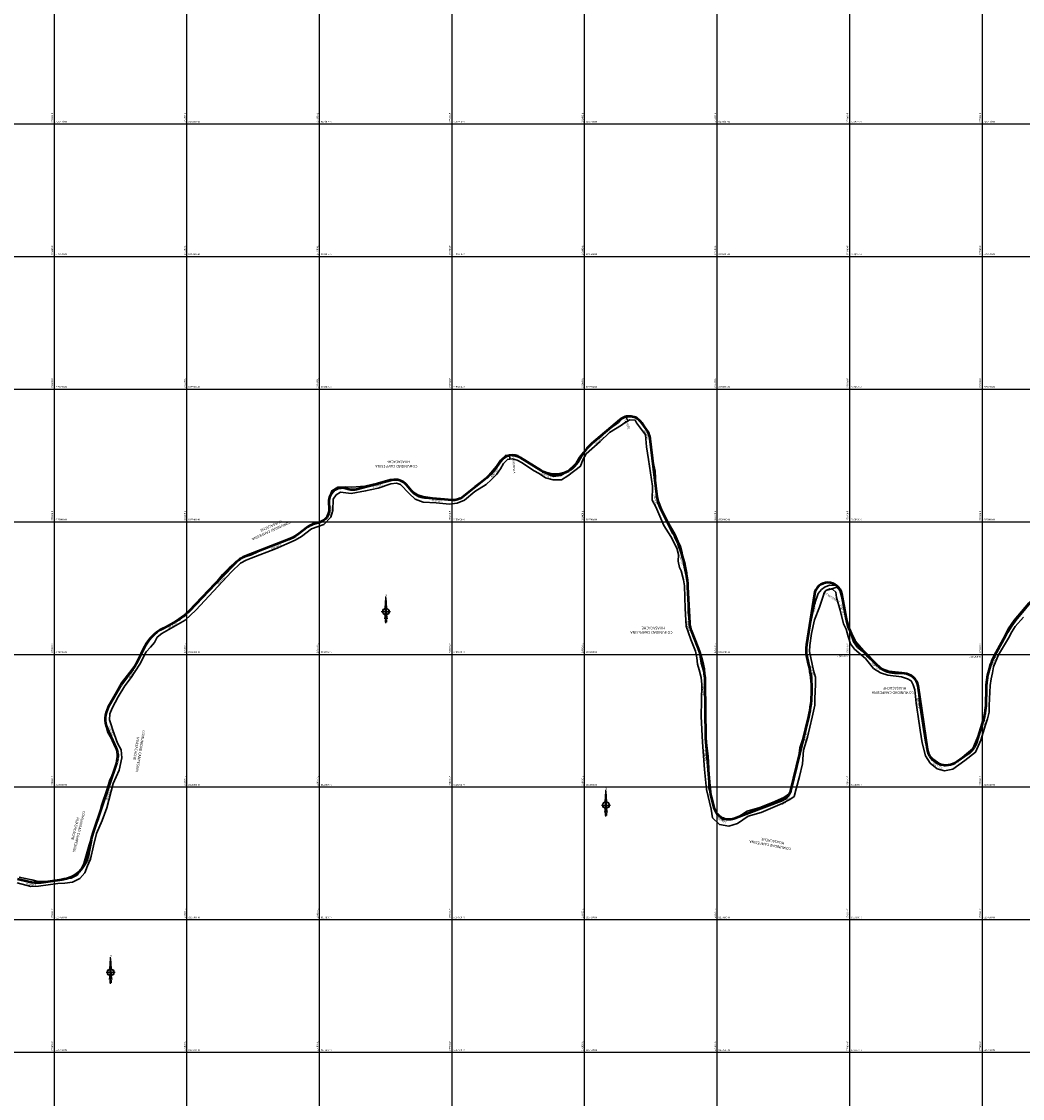
# Model space of a CAD drawing. Units: millimetres. Extents: x 229045 to 314040, y 8105558 to 8185122.
# Drawn here: x 275550 to 277061, y 8157530 to 8159154 of the extents above; entities that cross this region are included whole.
import ezdxf
from ezdxf.enums import TextEntityAlignment as Align

# ---------------------------------------------------------------- set-up
doc = ezdxf.new("R2010")
doc.units = ezdxf.units.MM
for name, color, linetype, lineweight in [('CARRETERA EXISTENTE', 251, 'Continuous', 30), ('EJE DE LA CARRETERA', 18, 'Continuous', 50), ('PL-ALCANTARILLA', 4, 'Continuous', 30)]:
    doc.layers.add(name, color=color, linetype=linetype, lineweight=lineweight)
for name, color, linetype in [('cgrid', 161, 'Continuous'), ('coordenada', 161, 'Continuous'), ('ESTACA', 5, 'Continuous'), ('NORTE', 7, 'Continuous'), ('PL-PUENTE', 140, 'Continuous'), ('PROGRESIVA', 5, 'Continuous'), ('TEXTO', 1, 'Continuous')]:
    doc.layers.add(name, color=color, linetype=linetype)
doc.styles.add('ARIAL', font='ARIAL.TTF')
doc.styles.add('CASA', font='romanc.shx', dxfattribs={"height": 1.6})
doc.styles.add('GAP_E-Arial', font='ARIAL.TTF')
doc.styles.add('MICKY', font='ARIAL.TTF')
doc.styles.get("Standard").update_dxf_attribs({"font": 'ARIAL.TTF'})

# ---------------------------------------------------------------- blocks, each defined once
blk = doc.blocks.new('NORTE')
h = blk.add_hatch(color=256)
h.paths.add_polyline_path([(1632.8, 664.7), (1632, 651.5, -0.04248), (1632.8, 651.6)])
h.paths.add_polyline_path([(1632.8, 664.7), (1632.8, 651.6, -0.04248), (1633.5, 651.5)])
h = blk.add_hatch(color=256)
h.paths.add_polyline_path([(1629.1, 647.3), (1628.5, 647.3, 0.334582), (1631.6, 643.2), (1631.6, 643.8, -0.323811)], flags=17)
h.paths.add_polyline_path([(1632.2, 643.7, -0.040114), (1631.6, 643.8), (1631.6, 643.2, 0.030384), (1632.1, 643.1)])
h.paths.add_polyline_path([(1632.2, 643.7), (1632.1, 643.1, 0.039471), (1632.8, 643), (1632.8, 643.7, -0.039471)])
h.paths.add_polyline_path([(1632.8, 643, 0.039471), (1633.4, 643.1), (1633.3, 643.7, -0.039471), (1632.8, 643.7)])
h.paths.add_polyline_path([(1637, 647.3, 1), (1628.5, 647.3, 0.334565), (1631.6, 643.2), (1631.6, 643.8, -0.323795), (1629.1, 647.3, -1), (1636.4, 647.3, -0.323827), (1633.9, 643.8), (1633.9, 643.2, 0.334598)])
h.paths.add_polyline_path([(1633.9, 643.8), (1633.9, 643.2, 0.334582), (1637, 647.3), (1636.4, 647.3, -0.323811)], flags=17)
for p, q in [((1632.8, 633, -86.3), (1632.8, 666.3, -86.3)), ((1627.1, 647.3, -86.3), (1638.5, 647.3, -86.3))]:
    blk.add_line(p, q)
at = {"elevation": -86.3}
for points in [[(1632, 651.5), (1632.8, 664.7), (1633.5, 651.5)], [(1632, 650.9), (1631.3, 638.2), (1632.8, 647.3), (1634.2, 638.2), (1633.5, 650.9)]]:
    blk.add_lwpolyline(points, dxfattribs=at)
for points in [[(1632.5, 637.4), (1632, 637.4), (1632, 634.3), (1632.5, 634.3)], [(1633, 637.4), (1633.5, 637.4), (1633.5, 634.3), (1633, 634.3)]]:
    blk.add_lwpolyline(points, close=True, dxfattribs=at)
for radius in [4.28, 3.66]:
    blk.add_circle((1632.8, 647.3, -86.3), radius)
at = {"style": 'ARIAL'}
blk.add_text('N', height=2.32, dxfattribs=at).set_placement((1632.8, 666.7, -86.3), align=Align.CENTER)

msp = doc.modelspace()

# ---------------------------------------------------------------- linework, layer by layer
at = {"layer": 'CARRETERA EXISTENTE'}
for points, elevation in [([(277062.12, 8158256.27), (277049.548, 8158242.086), (277044.69, 8158234.165), (277039.248, 8158224.61), (277024.617, 8158199.249), (277016.832, 8158181.34), (277015.277, 8158172.173), (277013.325, 8158162.891), (277011.848, 8158153.026), (277010.32, 8158123.012), (277010.064, 8158112.798), (277007.636, 8158102.84), (277004.558, 8158093.463), (276997.659, 8158070.483), (276989.852, 8158052.289), (276973.598, 8158039.901), (276955.636, 8158026.955), (276942.811, 8158024.343), (276931.881, 8158027.468), (276921.45, 8158035.965), (276914.259, 8158046.871), (276909.116, 8158066.418), (276906.223, 8158085.725), (276903.068, 8158106.261), (276900.248, 8158126.36), (276898.056, 8158146.248), (276895.744, 8158153.946), (276892.406, 8158159.848), (276886.884, 8158163.056), (276877.802, 8158165.852), (276857.199, 8158168.667), (276846.302, 8158171.909), (276836.001, 8158178.422), (276823.586, 8158193.568), (276807.008, 8158207.802), (276800.878, 8158215.786), (276797.494, 8158226.667), (276794.436, 8158238.167), (276790.412, 8158246.128), (276785.33, 8158266.444), (276779.761, 8158285.92), (276778.791, 8158293.84), (276774.423, 8158297.638), (276769.732, 8158298.688), (276764.071, 8158296.264), (276761.159, 8158292.547), (276760.27, 8158289.152), (276754.204, 8158271.293), (276746.999, 8158252.181), (276742.321, 8158231.59), (276739.728, 8158213.579), (276739.339, 8158204.12), (276741.156, 8158194.764), (276745.463, 8158175.755), (276748.152, 8158165.334), (276748.071, 8158154.75), (276747.383, 8158133.496), (276747.383, 8158123.209), (276743.206, 8158105.451), (276736.033, 8158075.2), (276730.033, 8158055.625), (276728.729, 8158034.751), (276724.292, 8158015.83), (276718.949, 8157997.079), (276716.331, 8157985.837), (276709.622, 8157980.971), (276698.165, 8157975.029), (276666.087, 8157961.452), (276646.93, 8157955.853), (276630.771, 8157944.654), (276617.613, 8157941.011), (276603.534, 8157943.619), (276592.732, 8157953.543), (276590.717, 8157966.577), (276583.861, 8157996.395), (276581.07, 8158026.451), (276578.035, 8158067.74), (276575.574, 8158106.081), (276576.624, 8158154.559), (276575.565, 8158165.039), (276572.669, 8158176.743), (276570.052, 8158185.37), (276569.235, 8158194.571), (276567.5, 8158204.894), (276560.312, 8158222.261), (276553.267, 8158242.618), (276551.609, 8158269.348), (276550.652, 8158303.102), (276549.24, 8158312.568), (276545.536, 8158325.989), (276542.87, 8158331.159), (276541.2, 8158340.338), (276541.701, 8158350.602), (276538.856, 8158360.158), (276529.836, 8158377.515), (276519.631, 8158394.246), (276507.335, 8158422.531), (276502.088, 8158432.739), (276502.415, 8158453.58), (276496.201, 8158493.621), (276493.128, 8158513.166), (276491.694, 8158531.201), (276478.36, 8158549.117), (276476.245, 8158553.132), (276468.316, 8158553.607), (276461.813, 8158550.015), (276455.417, 8158545.473), (276437.708, 8158534.644), (276423.507, 8158520.861), (276402.251, 8158502.527), (276397.195, 8158493.529), (276393.689, 8158483.602), (276374.547, 8158469.369), (276364.938, 8158463.162), (276352.378, 8158463.294), (276341.11, 8158465.977), (276331.609, 8158472.819), (276322.604, 8158477.129), (276305.931, 8158488.776), (276297.975, 8158492.923), (276290.948, 8158494.597), (276283.381, 8158493.841), (276277.651, 8158487.792), (276273.255, 8158479.917), (276267.117, 8158471.279), (276259.163, 8158462.986), (276251.605, 8158456.207), (276234.314, 8158445.755), (276218.997, 8158432.591), (276207.498, 8158427.927), (276196.224, 8158426.37), (276176.08, 8158428.271), (276156.159, 8158429.303), (276144.383, 8158434.164), (276135.219, 8158442.457), (276122.25, 8158455.933), (276116.075, 8158458.233), (276107.839, 8158457.096), (276088.451, 8158450.478), (276069.508, 8158446.327), (276047.761, 8158442.729), (276031.491, 8158444.332), (276024.904, 8158440.348), (276020.658, 8158434.199), (276020.142, 8158416.66), (276016.924, 8158406.937), (276006.734, 8158395.844), (275988.067, 8158389.176), (275973.051, 8158377.863), (275963.17, 8158371.974), (275933.403, 8158359.323), (275896.787, 8158344.825), (275889.228, 8158341.947), (275880.863, 8158337.604), (275867.228, 8158324.361), (275840.198, 8158295.141), (275813.193, 8158266.365), (275797.285, 8158251.29), (275762, 8158231.581), (275755.345, 8158225.649), (275751.281, 8158218.054), (275745.075, 8158210.955), (275738.33, 8158203.585), (275729.049, 8158185.105), (275716.008, 8158164.975), (275706.546, 8158152.435), (275696.203, 8158135.899), (275687.101, 8158118.953), (275683.504, 8158110.416), (275682.964, 8158101.22), (275685.668, 8158093.636), (275688.366, 8158085.818), (275695.381, 8158066.227), (275700.905, 8158055.934), (275701.827, 8158044.018), (275697.701, 8158025.106), (275688.931, 8158005.06), (275679.049, 8157968.402), (275671.936, 8157949.49), (275663.478, 8157929.833), (275659.26, 8157911.302), (275654.523, 8157890.944), (275650.072, 8157880.961), (275645.874, 8157870.545), (275638.244, 8157861.742), (275627.435, 8157856.387), (275615.669, 8157855.026), (275605.223, 8157854.391), (275575.975, 8157850.488), (275564.488, 8157849.943), (275544.141, 8157855.479)], 5593.479), ([(275547.002, 8157863.946), (275566.026, 8157859.971), (275575.39, 8157857.364), (275585.445, 8157857.364), (275605.119, 8157859.677), (275614.697, 8157861.848), (275625.546, 8157862.643), (275634.299, 8157866.835), (275640.32, 8157876.045), (275644.412, 8157884.747), (275652.399, 8157912.865), (275659.692, 8157934.993), (275666.407, 8157951.777), (275670.579, 8157970.557), (275680.413, 8157998.879), (275683.541, 8158010.986), (275691.639, 8158026.36), (275694.765, 8158046.189), (275694.302, 8158055.668), (275690.045, 8158065.341), (275680.014, 8158082.918), (275677.979, 8158092.855), (275676.816, 8158102.007), (275678.125, 8158113.296), (275683.359, 8158124.191), (275701.174, 8158156.924), (275713.919, 8158173.081), (275720.244, 8158181.507), (275725.127, 8158189.328), (275733.632, 8158207.849), (275738.291, 8158216.828), (275744.107, 8158224.381), (275752.611, 8158231.136), (275759.838, 8158237.276), (275777.865, 8158246.718), (275796.197, 8158259.751), (275808.716, 8158270.021), (275822.173, 8158284.933), (275837.967, 8158300.835), (275853.758, 8158320.565), (275863.585, 8158330.553), (275878.051, 8158342.683), (275887.812, 8158347.263), (275897.189, 8158350.096), (275916.62, 8158358.915), (275957.94, 8158375.57), (275962.692, 8158378.498), (275985.589, 8158393.751), (276004.663, 8158400.692), (276011.278, 8158407.81), (276014.528, 8158416.847), (276015.214, 8158437.065), (276018.827, 8158446.614), (276027.631, 8158452.181), (276039.551, 8158452.673), (276048.766, 8158452.204), (276068.301, 8158453.64), (276087.405, 8158458.234), (276106.723, 8158463.874), (276116.876, 8158464.12), (276126.399, 8158458.944), (276140.112, 8158445.547), (276148.42, 8158440.513), (276156.343, 8158437.773), (276177.682, 8158435.153), (276206.522, 8158433.111), (276217.644, 8158438.211), (276234.571, 8158453.011), (276252.421, 8158466.583), (276267.286, 8158483.888), (276272.856, 8158492.902), (276280.474, 8158500.057), (276291.547, 8158499.741), (276300.003, 8158497.457), (276308.764, 8158492.89), (276326.708, 8158482.507), (276343.696, 8158472.383), (276353.239, 8158468.432), (276363.983, 8158469.625), (276372.4, 8158474.841), (276387.257, 8158489.011), (276392.157, 8158497.196), (276398.128, 8158504.693), (276419.891, 8158525.461), (276435.383, 8158538.51), (276451.231, 8158549.831), (276458.298, 8158557.432), (276467.638, 8158559.039), (276478.356, 8158557.738), (276486.725, 8158549.61), (276497.06, 8158533.239), (276499.979, 8158511.996), (276502.491, 8158494.249), (276506.419, 8158476.219), (276507.529, 8158454.838), (276510.23, 8158433.325), (276516.755, 8158416.959), (276527.079, 8158397.551), (276536.667, 8158380.583), (276541.087, 8158370.403), (276544.647, 8158362.43), (276547.079, 8158353.163), (276550.008, 8158331.37), (276554.329, 8158313.549), (276556.406, 8158303.248), (276556.332, 8158283.147), (276556.086, 8158263.228), (276558.914, 8158242.881), (276572.585, 8158205.709), (276575.786, 8158186.841), (276578.862, 8158176.882), (276581.2, 8158166.922), (276582.304, 8158148.046), (276581.442, 8158109.021), (276582.178, 8158086.57), (276584.024, 8158066.65), (276586.121, 8158046.282), (276587.347, 8158027.696), (276587.341, 8158007.731), (276587.587, 8157998.878), (276590.8, 8157986.302), (276596.594, 8157967.094), (276599.319, 8157958.45), (276608.056, 8157950.581), (276618.393, 8157950.703), (276627.992, 8157952.302), (276645.071, 8157963.699), (276664.069, 8157969.062), (276683.357, 8157976.454), (276700.469, 8157984.281), (276709.158, 8157990.122), (276713.711, 8158006.107), (276722.276, 8158037.628), (276724.502, 8158058.882), (276730.826, 8158077.113), (276736.268, 8158099.479), (276740.976, 8158115.367), (276741.842, 8158125.129), (276742.955, 8158155.703), (276742.579, 8158165.758), (276740.724, 8158175.149), (276736.024, 8158196.774), (276734.662, 8158204.254), (276734.547, 8158214.649), (276738.098, 8158235.168), (276747.351, 8158277.128), (276752.201, 8158291.853), (276757.342, 8158297.846), (276762.639, 8158301.971), (276769.883, 8158304.072), (276779.111, 8158303.611), (276784.876, 8158296.062), (276787.529, 8158287.077), (276791.501, 8158267.463), (276796.677, 8158248.852), (276799.675, 8158238.618), (276802.423, 8158228.011), (276805.407, 8158218.743), (276811.748, 8158210.373), (276818.793, 8158204.82), (276825.31, 8158197.499), (276841.593, 8158183.42), (276849.45, 8158178.38), (276859.157, 8158174.626), (276878.571, 8158172.514), (276888.155, 8158170.779), (276897, 8158164.756), (276902.49, 8158156.203), (276903.899, 8158146.66), (276905.074, 8158126.063), (276911.343, 8158086.764), (276913.991, 8158067.641), (276919.513, 8158048.829), (276927.057, 8158041.386), (276934.462, 8158035.994), (276943.123, 8158031.729), (276954.921, 8158033.736), (276969.732, 8158044.271), (276985.581, 8158058.107), (276993.237, 8158076.166), (277002.657, 8158107.205), (277006.046, 8158124.314), (277005.419, 8158134.096), (277007.927, 8158163.746), (277009.436, 8158174.081), (277011.318, 8158183.988), (277016.464, 8158193.52), (277033.925, 8158227.694), (277038.963, 8158238.406), (277048.251, 8158251.449), (277069.976, 8158277.449)], 2451.678)]:
    msp.add_lwpolyline(points, dxfattribs=dict(at, elevation=elevation))
at = {"layer": 'cgrid'}
for p, q in [((275600, 8155428.169), (275600, 8162232.29)), ((275800, 8155428.169), (275800, 8162232.29)), ((276000, 8155428.169), (276000, 8162232.29)), ((276200, 8155428.169), (276200, 8162232.29)), ((276400, 8155428.169), (276400, 8162232.29)), ((276600, 8155428.169), (276600, 8162232.29)), ((276800, 8155428.169), (276800, 8162232.29)), ((277000, 8155428.169), (277000, 8162232.29)), ((266126.072, 8159000), (284117.359, 8159000)), ((266126.072, 8158800), (284117.359, 8158800)), ((266126.072, 8158600), (284117.359, 8158600)), ((266126.072, 8158400), (284117.359, 8158400)), ((266126.072, 8158200), (284117.359, 8158200)), ((266126.072, 8158000), (284117.359, 8158000)), ((266126.072, 8157800), (284117.359, 8157800)), ((266126.072, 8157600), (284117.359, 8157600))]:
    msp.add_line(p, q, dxfattribs=at)
at = {"layer": 'EJE DE LA CARRETERA', "elevation": 2451.678}
msp.add_lwpolyline([(277086.34, 8158295.331), (277054.887, 8158257.345, 0.04564223), (277034.302, 8158227.279), (277020.716, 8158202.942, 0.12400143), (277005.511, 8158146.329), (277005.193, 8158126.051, -0.07337855), (277000.48, 8158097.24), (276990.493, 8158065.916, -0.16100501), (276979.43, 8158050.676), (276961.47, 8158037.756, -0.56107616), (276917.43, 8158056.324), (276903.01, 8158152.263, 0.35669622), (276882.378, 8158170.965), (276867.804, 8158171.71, -0.18741277), (276841.373, 8158183.565), (276821.641, 8158203.566, -0.14997424), (276794.501, 8158255.582), (276787.927, 8158291.066, 0.8434013), (276746.533, 8158290.5), (276734.599, 8158214.53, 0.09603084), (276735.278, 8158195.512), (276737.942, 8158183.985, -0.1164999), (276737.565, 8158105.827), (276710.67, 8157994.365, -0.24914306), (276696.979, 8157978.916), (276625.096, 8157952.077, -0.44470902), (276596.108, 8157967.152), (276591.609, 8157984.458, -0.04304242), (276588.73, 8158001.4), (276583.24, 8158067.97, -0.0174249), (276582.909, 8158074.93), (276581.878, 8158156.83, 0.09357225), (276570.864, 8158211.386), (276561.488, 8158234.472, -0.08370066), (276558.601, 8158247.454), (276555.803, 8158301.454, 0.10531115), (276534.251, 8158381.943), (276514.563, 8158420.561, -0.08806847), (276509.468, 8158437.28), (276498.894, 8158524.895, 0.12933165), (276493.27, 8158539.085), (276485.277, 8158549.944, 0.43447258), (276453.332, 8158553.682), (276411.009, 8158517.798, 0.07690882), (276396.989, 8158501.619), (276389.567, 8158489.794, -0.41468808), (276334.368, 8158477.214), (276302.932, 8158497.017, 0.40229921), (276273.086, 8158490.879), (276268.262, 8158483.873, -0.07539474), (276249.797, 8158464.19), (276215.529, 8158437.22, -0.19019589), (276200.055, 8158432.587), (276159.086, 8158436.078, -0.19921416), (276138.673, 8158446.661), (276131.263, 8158455.473, 0.28923535), (276108.884, 8158462.604), (276055.856, 8158448.801, -0.12889337), (276044.699, 8158448.82), (276039.363, 8158450.229, 0.50576757), (276014.278, 8158430.009), (276014.757, 8158419.145, -0.35108904), (276000.002, 8158398.957), (275992.558, 8158396.943, 0.09342177), (275982.554, 8158392.103), (275967.122, 8158380.686, -0.06742672), (275953.003, 8158372.931), (275889.934, 8158348.641, 0.10703634), (275872.241, 8158337.026), (275851.944, 8158316.371), (275803.56, 8158265.255, -0.07850313), (275783.777, 8158250.023), (275763.966, 8158239.214, 0.1574308), (275734.363, 8158208.007), (275726.671, 8158191.949, -0.04840172), (275716.683, 8158175.416), (275702.734, 8158156.689, 0.03021842), (275699.426, 8158151.637), (275681.413, 8158120.128, 0.24030465), (275679.897, 8158088.358), (275692.961, 8158059.414, -0.18943311), (275694.048, 8158037.497), (275658.978, 8157933.371, 0.03329641), (275655.58, 8157920.509), (275651.107, 8157897.47, -0.322063), (275611.19, 8157859.84), (275579.807, 8157855.649, -0.0947555), (275561.055, 8157856.703), (275544.498, 8157860.845, 0.2797658)], format="xyb", dxfattribs=at)
at = {"layer": 'ESTACA'}
for p, q in [((276458.002, 8158557.821, 2451.678), (276458.833, 8158556.002, 2451.678)), ((276468.158, 8158559.893, 2451.678), (276468.106, 8158557.894, 2451.678)), ((276478.192, 8158557.296, 2451.678), (276477.268, 8158555.523, 2451.678)), ((276434.413, 8158538.952, 2451.678), (276435.707, 8158537.426, 2451.678)), ((276442.041, 8158545.419, 2451.678), (276443.334, 8158543.893, 2451.678)), ((276449.668, 8158551.886, 2451.678), (276450.961, 8158550.36, 2451.678)), ((276486.067, 8158550.557, 2451.678), (276484.458, 8158549.37, 2451.678)), ((276491.996, 8158542.503, 2451.678), (276490.385, 8158541.317, 2451.678)), ((276419.158, 8158526.018, 2451.678), (276420.452, 8158524.492, 2451.678)), ((276426.786, 8158532.485, 2451.678), (276428.079, 8158530.959, 2451.678)), ((276497.439, 8158533.889, 2451.678), (276495.612, 8158533.077, 2451.678)), ((276500.014, 8158523.964, 2451.678), (276498.028, 8158523.724, 2451.678)), ((276397.828, 8158504.713, 2451.678), (276399.475, 8158503.577, 2451.678)), ((276404.162, 8158512.624, 2451.678), (276405.631, 8158511.265, 2451.678)), ((276411.531, 8158519.551, 2451.678), (276412.824, 8158518.026, 2451.678)), ((276501.212, 8158514.036, 2451.678), (276499.226, 8158513.796, 2451.678)), ((276502.41, 8158504.108, 2451.678), (276500.425, 8158503.868, 2451.678)), ((276272.683, 8158492.037, 2451.678), (276274.294, 8158490.852, 2451.678)), ((276280.55, 8158498.785, 2451.678), (276281.477, 8158497.013, 2451.678)), ((276290.581, 8158501.394, 2451.678), (276290.636, 8158499.395, 2451.678)), ((276300.739, 8158499.334, 2451.678), (276299.91, 8158497.514, 2451.678)), ((276309.418, 8158494.113, 2451.678), (276308.352, 8158492.421, 2451.678)), ((276317.879, 8158488.783, 2451.678), (276316.813, 8158487.091, 2451.678)), ((276387.065, 8158487.898, 2451.678), (276388.674, 8158486.71, 2451.678)), ((276392.434, 8158496.242, 2451.678), (276394.128, 8158495.179, 2451.678)), ((276503.608, 8158494.18, 2451.678), (276501.623, 8158493.94, 2451.678)), ((276260.869, 8158476.028, 2451.678), (276262.369, 8158474.705, 2451.678)), ((276266.987, 8158483.791, 2451.678), (276268.624, 8158482.642, 2451.678)), ((276326.34, 8158483.453, 2451.678), (276325.274, 8158481.761, 2451.678)), ((276334.801, 8158478.123, 2451.678), (276333.735, 8158476.431, 2451.678)), ((276343.602, 8158473.979, 2451.678), (276342.982, 8158472.078, 2451.678)), ((276353.151, 8158472.142, 2451.678), (276353.021, 8158470.146, 2451.678)), ((276362.858, 8158472.724, 2451.678), (276363.226, 8158470.758, 2451.678)), ((276372.12, 8158475.69, 2451.678), (276372.962, 8158473.876, 2451.678)), ((276380.359, 8158480.855, 2451.678), (276381.625, 8158479.306, 2451.678)), ((276504.806, 8158484.252, 2451.678), (276502.821, 8158484.012, 2451.678)), ((276506.005, 8158474.324, 2451.678), (276504.019, 8158474.084, 2451.678)), ((276077.124, 8158455.37, 2451.678), (276077.628, 8158453.435, 2451.678)), ((276086.802, 8158457.889, 2451.678), (276087.305, 8158455.954, 2451.678)), ((276096.479, 8158460.408, 2451.678), (276096.983, 8158458.473, 2451.678)), ((276106.157, 8158462.927, 2451.678), (276106.661, 8158460.992, 2451.678)), ((276116.347, 8158464.233, 2451.678), (276116.18, 8158462.24, 2451.678)), ((276126.215, 8158461.062, 2451.678), (276125.19, 8158459.344, 2451.678)), ((276238.405, 8158456.497, 2451.678), (276239.642, 8158454.926, 2451.678)), ((276246.264, 8158462.682, 2451.678), (276247.5, 8158461.11, 2451.678)), ((276253.928, 8158468.991, 2451.678), (276255.272, 8158467.51, 2451.678)), ((276507.203, 8158464.396, 2451.678), (276505.217, 8158464.156, 2451.678)), ((276019.339, 8158445.67, 2451.678), (276020.76, 8158444.263, 2451.678)), ((276028.251, 8158451.014, 2451.678), (276028.823, 8158449.097, 2451.678)), ((276038.634, 8158451.43, 2451.678), (276038.217, 8158449.474, 2451.678)), ((276048.255, 8158449.193, 2451.678), (276048.059, 8158447.202, 2451.678)), ((276057.769, 8158450.332, 2451.678), (276058.273, 8158448.397, 2451.678)), ((276067.447, 8158452.851, 2451.678), (276067.95, 8158450.916, 2451.678)), ((276133.744, 8158454.076, 2451.678), (276132.213, 8158452.789, 2451.678)), ((276140.172, 8158446.466, 2451.678), (276138.692, 8158445.121, 2451.678)), ((276147.735, 8158440.518, 2451.678), (276146.776, 8158438.762, 2451.678)), ((276222.689, 8158444.128, 2451.678), (276223.926, 8158442.556, 2451.678)), ((276230.547, 8158450.313, 2451.678), (276231.784, 8158448.741, 2451.678)), ((276508.401, 8158454.468, 2451.678), (276506.415, 8158454.229, 2451.678)), ((276509.599, 8158444.54, 2451.678), (276507.614, 8158444.301, 2451.678)), ((276013.433, 8158426.465, 2451.678), (276015.431, 8158426.553, 2451.678)), ((276014.08, 8158436.709, 2451.678), (276016.002, 8158436.154, 2451.678)), ((276156.828, 8158437.371, 2451.678), (276156.496, 8158435.399, 2451.678)), ((276166.7, 8158436.433, 2451.678), (276166.53, 8158434.44, 2451.678)), ((276176.663, 8158435.584, 2451.678), (276176.494, 8158433.591, 2451.678)), ((276186.627, 8158434.735, 2451.678), (276186.457, 8158432.742, 2451.678)), ((276196.591, 8158433.886, 2451.678), (276196.421, 8158431.893, 2451.678)), ((276206.252, 8158433.959, 2451.678), (276206.665, 8158432.002, 2451.678)), ((276214.835, 8158437.946, 2451.678), (276216.064, 8158436.369, 2451.678)), ((276510.867, 8158434.679, 2451.678), (276508.898, 8158434.328, 2451.678)), ((276513.536, 8158425.266, 2451.678), (276511.676, 8158424.531, 2451.678)), ((276010.593, 8158407.734, 2451.678), (276012.257, 8158406.626, 2451.678)), ((276013.704, 8158416.606, 2451.678), (276015.697, 8158416.431, 2451.678)), ((276517.834, 8158416.347, 2451.678), (276516.052, 8158415.439, 2451.678)), ((276522.376, 8158407.438, 2451.678), (276520.594, 8158406.53, 2451.678)), ((275984.782, 8158394.765, 2451.678), (275985.789, 8158393.038, 2451.678)), ((275994.318, 8158398.455, 2451.678), (275994.841, 8158396.525, 2451.678)), ((276003.609, 8158401.44, 2451.678), (276004.538, 8158399.67, 2451.678)), ((276526.918, 8158398.529, 2451.678), (276525.136, 8158397.621, 2451.678)), ((275960.312, 8158377.47, 2451.678), (275961.291, 8158375.726, 2451.678)), ((275968.511, 8158382.958, 2451.678), (275969.701, 8158381.35, 2451.678)), ((275976.551, 8158388.905, 2451.678), (275977.74, 8158387.297, 2451.678)), ((276531.46, 8158389.62, 2451.678), (276529.678, 8158388.712, 2451.678)), ((276535.998, 8158380.699, 2451.678), (276534.207, 8158379.807, 2451.678)), ((275914.034, 8158358.994, 2451.678), (275914.752, 8158357.128, 2451.678)), ((275923.365, 8158362.588, 2451.678), (275924.084, 8158360.722, 2451.678)), ((275932.697, 8158366.182, 2451.678), (275933.416, 8158364.316, 2451.678)), ((275942.029, 8158369.776, 2451.678), (275942.748, 8158367.91, 2451.678)), ((275951.361, 8158373.37, 2451.678), (275952.08, 8158371.504, 2451.678)), ((276540.251, 8158371.594, 2451.678), (276538.418, 8158370.793, 2451.678)), ((276544.044, 8158362.288, 2451.678), (276542.173, 8158361.58, 2451.678)), ((275877.307, 8158342.784, 2451.678), (275878.507, 8158341.184, 2451.678)), ((275886.023, 8158348.05, 2451.678), (275886.881, 8158346.243, 2451.678)), ((275895.37, 8158351.806, 2451.678), (275896.089, 8158349.94, 2451.678)), ((275904.702, 8158355.4, 2451.678), (275905.42, 8158353.534, 2451.678)), ((276547.366, 8158352.805, 2451.678), (276545.463, 8158352.191, 2451.678)), ((276550.211, 8158343.167, 2451.678), (276548.279, 8158342.649, 2451.678)), ((275862.792, 8158328.837, 2451.678), (275864.218, 8158327.436, 2451.678)), ((275869.801, 8158335.97, 2451.678), (275871.227, 8158334.568, 2451.678)), ((276552.571, 8158333.399, 2451.678), (276550.615, 8158332.978, 2451.678)), ((275848.808, 8158314.513, 2451.678), (275850.261, 8158313.138, 2451.678)), ((275855.783, 8158321.705, 2451.678), (275857.209, 8158320.303, 2451.678)), ((276554.439, 8158323.525, 2451.678), (276552.465, 8158323.203, 2451.678)), ((276555.811, 8158313.57, 2451.678), (276553.824, 8158313.347, 2451.678)), ((275835.059, 8158299.988, 2451.678), (275836.512, 8158298.613, 2451.678)), ((275841.934, 8158307.251, 2451.678), (275843.386, 8158305.876, 2451.678)), ((276556.685, 8158303.559, 2451.678), (276554.688, 8158303.435, 2451.678)), ((276557.213, 8158293.563, 2451.678), (276555.216, 8158293.46, 2451.678)), ((276746.081, 8158293.129, 2451.678), (276748.008, 8158292.594, 2451.678)), ((276751.138, 8158302.191, 2451.678), (276752.606, 8158300.832, 2451.678)), ((276759.787, 8158307.926, 2451.678), (276760.468, 8158306.046, 2451.678)), ((276770.102, 8158309.059, 2451.678), (276769.846, 8158307.076, 2451.678)), ((276779.79, 8158305.337, 2451.678), (276778.652, 8158303.692, 2451.678)), ((276786.693, 8158297.589, 2451.678), (276784.928, 8158296.648, 2451.678)), ((275814.436, 8158278.201, 2451.678), (275815.889, 8158276.826, 2451.678)), ((275821.311, 8158285.463, 2451.678), (275822.763, 8158284.088, 2451.678)), ((275828.185, 8158292.726, 2451.678), (275829.638, 8158291.351, 2451.678)), ((276557.731, 8158283.577, 2451.678), (276555.733, 8158283.473, 2451.678)), ((276744.368, 8158283.165, 2451.678), (276746.344, 8158282.854, 2451.678)), ((276789.56, 8158287.745, 2451.678), (276787.593, 8158287.381, 2451.678)), ((276791.381, 8158277.912, 2451.678), (276789.415, 8158277.548, 2451.678)), ((275800.671, 8158263.746, 2451.678), (275802.069, 8158262.316, 2451.678)), ((275807.562, 8158270.938, 2451.678), (275809.015, 8158269.563, 2451.678)), ((276558.248, 8158273.59, 2451.678), (276556.251, 8158273.486, 2451.678)), ((276558.766, 8158263.603, 2451.678), (276556.768, 8158263.5, 2451.678)), ((276741.265, 8158263.407, 2451.678), (276743.241, 8158263.096, 2451.678)), ((276742.817, 8158273.286, 2451.678), (276744.792, 8158272.975, 2451.678)), ((276793.203, 8158268.08, 2451.678), (276791.236, 8158267.715, 2451.678)), ((277056.57, 8158260.945, 2451.678), (277058.111, 8158259.67, 2451.678)), ((275776.23, 8158247.045, 2451.678), (275777.188, 8158245.289, 2451.678)), ((275784.976, 8158251.843, 2451.678), (275785.976, 8158250.111, 2451.678)), ((275793.196, 8158257.303, 2451.678), (275794.404, 8158255.71, 2451.678)), ((276559.283, 8158253.617, 2451.678), (276557.286, 8158253.513, 2451.678)), ((276739.713, 8158253.528, 2451.678), (276741.689, 8158253.218, 2451.678)), ((276795.024, 8158258.247, 2451.678), (276793.058, 8158257.883, 2451.678)), ((276797.103, 8158248.545, 2451.678), (276795.169, 8158248.035, 2451.678)), ((277044.279, 8158245.074, 2451.678), (277045.918, 8158243.927, 2451.678)), ((277050.247, 8158253.159, 2451.678), (277051.826, 8158251.932, 2451.678)), ((275750.642, 8158231.113, 2451.678), (275751.961, 8158229.61, 2451.678)), ((275758.714, 8158237.24, 2451.678), (275759.806, 8158235.564, 2451.678)), ((275767.452, 8158242.255, 2451.678), (275768.41, 8158240.499, 2451.678)), ((276559.979, 8158243.742, 2451.678), (276558.001, 8158243.446, 2451.678)), ((276562.61, 8158234.367, 2451.678), (276560.757, 8158233.614, 2451.678)), ((276736.609, 8158233.77, 2451.678), (276738.585, 8158233.46, 2451.678)), ((276738.161, 8158243.649, 2451.678), (276740.137, 8158243.339, 2451.678)), ((276800.102, 8158239.115, 2451.678), (276798.229, 8158238.414, 2451.678)), ((276804.028, 8158230.031, 2451.678), (276802.234, 8158229.146, 2451.678)), ((277033.593, 8158228.06, 2451.678), (277035.338, 8158227.082, 2451.678)), ((277038.724, 8158236.701, 2451.678), (277040.417, 8158235.637, 2451.678)), ((275737.505, 8158215.745, 2451.678), (275739.195, 8158214.675, 2451.678)), ((275743.524, 8158223.899, 2451.678), (275745.044, 8158222.599, 2451.678)), ((276566.373, 8158225.102, 2451.678), (276564.52, 8158224.349, 2451.678)), ((276570.136, 8158215.837, 2451.678), (276568.283, 8158215.084, 2451.678)), ((276733.508, 8158213.998, 2451.678), (276735.488, 8158213.715, 2451.678)), ((276735.058, 8158223.891, 2451.678), (276737.033, 8158223.581, 2451.678)), ((276808.841, 8158221.384, 2451.678), (276807.144, 8158220.325, 2451.678)), ((276814.493, 8158213.261, 2451.678), (276812.91, 8158212.038, 2451.678)), ((277028.718, 8158219.327, 2451.678), (277030.464, 8158218.352, 2451.678)), ((275728.38, 8158197.831, 2451.678), (275730.183, 8158196.967, 2451.678)), ((275732.7, 8158206.85, 2451.678), (275734.504, 8158205.986, 2451.678)), ((276573.815, 8158206.499, 2451.678), (276571.935, 8158205.816, 2451.678)), ((276576.934, 8158196.93, 2451.678), (276575.013, 8158196.373, 2451.678)), ((276733.079, 8158203.824, 2451.678), (276735.075, 8158203.94, 2451.678)), ((276820.928, 8158205.743, 2451.678), (276819.475, 8158204.368, 2451.678)), ((276827.921, 8158198.624, 2451.678), (276826.497, 8158197.22, 2451.678)), ((277018.974, 8158201.844, 2451.678), (277020.735, 8158200.896, 2451.678)), ((277023.844, 8158210.595, 2451.678), (277025.59, 8158209.621, 2451.678)), ((275718.951, 8158180.376, 2451.678), (275720.617, 8158179.269, 2451.678)), ((275724.007, 8158188.883, 2451.678), (275725.775, 8158187.948, 2451.678)), ((276579.409, 8158187.174, 2451.678), (276577.455, 8158186.747, 2451.678)), ((276734.649, 8158193.792, 2451.678), (276736.597, 8158194.243, 2451.678)), ((276736.901, 8158184.049, 2451.678), (276738.849, 8158184.499, 2451.678)), ((276834.944, 8158191.506, 2451.678), (276833.52, 8158190.101, 2451.678)), ((276841.967, 8158184.387, 2451.678), (276840.543, 8158182.982, 2451.678)), ((277010.929, 8158183.377, 2451.678), (277012.822, 8158182.734, 2451.678)), ((277014.566, 8158192.778, 2451.678), (277016.4, 8158191.98, 2451.678)), ((275707.153, 8158164.296, 2451.678), (275708.757, 8158163.101, 2451.678)), ((275713.126, 8158172.315, 2451.678), (275714.73, 8158171.121, 2451.678)), ((276581.229, 8158177.275, 2451.678), (276579.251, 8158176.979, 2451.678)), ((276582.385, 8158167.277, 2451.678), (276580.392, 8158167.113, 2451.678)), ((276738.87, 8158174.305, 2451.678), (276740.842, 8158174.643, 2451.678)), ((276740.264, 8158164.463, 2451.678), (276742.251, 8158164.685, 2451.678)), ((276849.585, 8158178.335, 2451.678), (276848.545, 8158176.626, 2451.678)), ((276858.459, 8158174.358, 2451.678), (276857.875, 8158172.445, 2451.678)), ((276868.046, 8158172.699, 2451.678), (276867.944, 8158170.702, 2451.678)), ((276878.033, 8158172.188, 2451.678), (276877.93, 8158170.191, 2451.678)), ((276888.173, 8158170.928, 2451.678), (276887.571, 8158169.021, 2451.678)), ((276897.101, 8158165.663, 2451.678), (276895.723, 8158164.214, 2451.678)), ((277006.058, 8158163.832, 2451.678), (277008.032, 8158163.511, 2451.678)), ((277008.086, 8158173.706, 2451.678), (277010.027, 8158173.222, 2451.678)), ((275695.968, 8158147.604, 2451.678), (275697.705, 8158146.611, 2451.678)), ((275701.178, 8158156.246, 2451.678), (275702.811, 8158155.092, 2451.678)), ((276582.872, 8158157.224, 2451.678), (276580.873, 8158157.193, 2451.678)), ((276582.999, 8158147.222, 2451.678), (276580.999, 8158147.197, 2451.678)), ((276741.076, 8158154.557, 2451.678), (276743.073, 8158154.661, 2451.678)), ((276902.811, 8158157.013, 2451.678), (276900.937, 8158156.316, 2451.678)), ((276904.809, 8158147.026, 2451.678), (276902.831, 8158146.729, 2451.678)), ((277004.859, 8158153.823, 2451.678), (277006.853, 8158153.668, 2451.678)), ((275691.005, 8158138.922, 2451.678), (275692.742, 8158137.93, 2451.678)), ((276583.125, 8158137.223, 2451.678), (276581.125, 8158137.198, 2451.678)), ((276740.949, 8158134.686, 2451.678), (276742.945, 8158134.556, 2451.678)), ((276741.305, 8158144.619, 2451.678), (276743.305, 8158144.607, 2451.678)), ((276906.295, 8158137.137, 2451.678), (276904.317, 8158136.84, 2451.678)), ((277004.314, 8158133.772, 2451.678), (277006.314, 8158133.74, 2451.678)), ((277004.47, 8158143.771, 2451.678), (277006.47, 8158143.739, 2451.678)), ((275681.079, 8158121.559, 2451.678), (275682.815, 8158120.567, 2451.678)), ((275686.042, 8158130.241, 2451.678), (275687.779, 8158129.248, 2451.678)), ((276583.251, 8158127.224, 2451.678), (276581.251, 8158127.198, 2451.678)), ((276583.377, 8158117.224, 2451.678), (276581.377, 8158117.199, 2451.678)), ((276738.49, 8158114.968, 2451.678), (276740.457, 8158114.604, 2451.678)), ((276740.009, 8158124.791, 2451.678), (276741.994, 8158124.543, 2451.678)), ((276907.781, 8158127.248, 2451.678), (276905.803, 8158126.951, 2451.678)), ((276909.267, 8158117.359, 2451.678), (276907.29, 8158117.062, 2451.678)), ((277004.132, 8158123.797, 2451.678), (277006.13, 8158123.719, 2451.678)), ((275675.806, 8158101.99, 2451.678), (275677.805, 8158102.033, 2451.678)), ((275677.049, 8158112.165, 2451.678), (275678.979, 8158111.642, 2451.678)), ((276583.503, 8158107.225, 2451.678), (276581.503, 8158107.2, 2451.678)), ((276736.396, 8158105.246, 2451.678), (276738.341, 8158104.777, 2451.678)), ((276910.754, 8158107.47, 2451.678), (276908.776, 8158107.173, 2451.678)), ((277001.401, 8158104.219, 2451.678), (277003.344, 8158103.746, 2451.678)), ((277003.256, 8158113.939, 2451.678), (277005.237, 8158113.663, 2451.678)), ((275677.481, 8158091.877, 2451.678), (275679.388, 8158092.481, 2451.678)), ((275681.415, 8158082.563, 2451.678), (275683.238, 8158083.386, 2451.678)), ((276583.629, 8158097.226, 2451.678), (276581.629, 8158097.201, 2451.678)), ((276583.755, 8158087.227, 2451.678), (276581.755, 8158087.202, 2451.678)), ((276731.705, 8158085.804, 2451.678), (276733.649, 8158085.335, 2451.678)), ((276734.051, 8158095.525, 2451.678), (276735.995, 8158095.056, 2451.678)), ((276912.24, 8158097.581, 2451.678), (276910.262, 8158097.284, 2451.678)), ((276913.726, 8158087.693, 2451.678), (276911.748, 8158087.395, 2451.678)), ((276995.58, 8158085.163, 2451.678), (276997.485, 8158084.555, 2451.678)), ((276998.618, 8158094.69, 2451.678), (277000.523, 8158094.082, 2451.678)), ((275685.529, 8158073.449, 2451.678), (275687.352, 8158074.272, 2451.678)), ((276583.881, 8158077.228, 2451.678), (276581.881, 8158077.202, 2451.678)), ((276584.298, 8158067.309, 2451.678), (276582.305, 8158067.145, 2451.678)), ((276727.014, 8158066.362, 2451.678), (276728.958, 8158065.893, 2451.678)), ((276729.359, 8158076.083, 2451.678), (276731.304, 8158075.614, 2451.678)), ((276915.213, 8158077.804, 2451.678), (276913.235, 8158077.506, 2451.678)), ((276916.699, 8158067.915, 2451.678), (276914.721, 8158067.617, 2451.678)), ((276989.506, 8158066.111, 2451.678), (276991.409, 8158065.496, 2451.678)), ((276992.542, 8158075.635, 2451.678), (276994.448, 8158075.028, 2451.678)), ((275689.643, 8158064.334, 2451.678), (275691.466, 8158065.157, 2451.678)), ((275693.442, 8158055.243, 2451.678), (275695.361, 8158055.807, 2451.678)), ((276585.12, 8158057.343, 2451.678), (276583.127, 8158057.179, 2451.678)), ((276724.668, 8158056.641, 2451.678), (276726.612, 8158056.172, 2451.678)), ((276918.185, 8158058.026, 2451.678), (276916.207, 8158057.728, 2451.678)), ((276978.065, 8158050.926, 2451.678), (276979.233, 8158049.302, 2451.678)), ((276985.069, 8158057.573, 2451.678), (276986.666, 8158056.369, 2451.678)), ((275692.562, 8158036.219, 2451.678), (275694.458, 8158035.581, 2451.678)), ((275694.584, 8158045.689, 2451.678), (275696.582, 8158045.594, 2451.678)), ((276585.942, 8158047.377, 2451.678), (276583.948, 8158047.212, 2451.678)), ((276586.764, 8158037.411, 2451.678), (276584.77, 8158037.246, 2451.678)), ((276719.977, 8158037.199, 2451.678), (276721.921, 8158036.73, 2451.678)), ((276722.323, 8158046.92, 2451.678), (276724.267, 8158046.451, 2451.678)), ((276920.809, 8158048.736, 2451.678), (276919.009, 8158047.865, 2451.678)), ((276926.451, 8158040.979, 2451.678), (276925.068, 8158039.534, 2451.678)), ((276934.448, 8158035.683, 2451.678), (276933.658, 8158033.846, 2451.678)), ((276943.792, 8158033.518, 2451.678), (276943.694, 8158031.52, 2451.678)), ((276953.304, 8158034.756, 2451.678), (276953.91, 8158032.85, 2451.678)), ((276961.83, 8158039.247, 2451.678), (276962.998, 8158037.623, 2451.678)), ((276969.948, 8158045.086, 2451.678), (276971.116, 8158043.463, 2451.678)), ((275686.179, 8158017.265, 2451.678), (275688.074, 8158016.627, 2451.678)), ((275689.37, 8158026.742, 2451.678), (275691.266, 8158026.104, 2451.678)), ((276587.586, 8158027.444, 2451.678), (276585.592, 8158027.28, 2451.678)), ((276588.408, 8158017.478, 2451.678), (276586.414, 8158017.314, 2451.678)), ((276715.286, 8158017.757, 2451.678), (276717.23, 8158017.288, 2451.678)), ((276717.631, 8158027.478, 2451.678), (276719.575, 8158027.009, 2451.678)), ((275682.987, 8158007.788, 2451.678), (275684.882, 8158007.15, 2451.678)), ((276589.23, 8158007.512, 2451.678), (276587.236, 8158007.348, 2451.678)), ((276712.94, 8158008.036, 2451.678), (276714.884, 8158007.567, 2451.678)), ((275676.603, 8157988.834, 2451.678), (275678.498, 8157988.196, 2451.678)), ((275679.795, 8157998.311, 2451.678), (275681.69, 8157997.673, 2451.678)), ((276590.125, 8157997.593, 2451.678), (276588.14, 8157997.35, 2451.678)), ((276591.817, 8157987.842, 2451.678), (276589.866, 8157987.403, 2451.678)), ((276707.533, 8157989.135, 2451.678), (276709.271, 8157988.145, 2451.678)), ((276710.594, 8157998.315, 2451.678), (276712.538, 8157997.846, 2451.678)), ((275670.219, 8157969.881, 2451.678), (275672.115, 8157969.242, 2451.678)), ((275673.411, 8157979.358, 2451.678), (275675.306, 8157978.719, 2451.678)), ((276594.274, 8157978.183, 2451.678), (276592.338, 8157977.68, 2451.678)), ((276596.79, 8157968.505, 2451.678), (276594.854, 8157968.002, 2451.678)), ((276673.498, 8157971.216, 2451.678), (276674.197, 8157969.342, 2451.678)), ((276682.866, 8157974.714, 2451.678), (276683.565, 8157972.84, 2451.678)), ((276692.234, 8157978.212, 2451.678), (276692.934, 8157976.338, 2451.678)), ((276701.118, 8157982.178, 2451.678), (276702.245, 8157980.526, 2451.678)), ((275667.027, 8157960.404, 2451.678), (275668.923, 8157959.765, 2451.678)), ((276600.774, 8157959.859, 2451.678), (276599.191, 8157958.637, 2451.678)), ((276608.095, 8157953.862, 2451.678), (276607.209, 8157952.069, 2451.678)), ((276626.656, 8157953.727, 2451.678), (276627.355, 8157951.853, 2451.678)), ((276636.024, 8157957.225, 2451.678), (276636.724, 8157955.351, 2451.678)), ((276645.393, 8157960.722, 2451.678), (276646.092, 8157958.849, 2451.678)), ((276654.761, 8157964.22, 2451.678), (276655.46, 8157962.347, 2451.678)), ((276664.129, 8157967.718, 2451.678), (276664.829, 8157965.844, 2451.678)), ((275660.644, 8157941.45, 2451.678), (275662.539, 8157940.812, 2451.678)), ((275663.835, 8157950.927, 2451.678), (275665.731, 8157950.288, 2451.678)), ((276617.305, 8157951.687, 2451.678), (276617.296, 8157949.687, 2451.678)), ((275654.898, 8157922.186, 2451.678), (275656.855, 8157921.775, 2451.678)), ((275657.462, 8157931.951, 2451.678), (275659.368, 8157931.347, 2451.678)), ((275652.978, 8157912.356, 2451.678), (275654.942, 8157911.975, 2451.678)), ((275648.931, 8157892.887, 2451.678), (275650.842, 8157892.299, 2451.678)), ((275651.073, 8157902.54, 2451.678), (275653.036, 8157902.159, 2451.678)), ((275639.421, 8157875.947, 2451.678), (275640.919, 8157874.622, 2451.678)), ((275645.081, 8157883.909, 2451.678), (275646.825, 8157882.93, 2451.678)), ((275555.576, 8157859.105, 2451.678), (275555.091, 8157857.164, 2451.678)), ((275565.233, 8157856.859, 2451.678), (275564.908, 8157854.885, 2451.678)), ((275574.997, 8157856.242, 2451.678), (275575.071, 8157854.243, 2451.678)), ((275584.837, 8157857.329, 2451.678), (275585.102, 8157855.347, 2451.678)), ((275594.749, 8157858.653, 2451.678), (275595.014, 8157856.671, 2451.678)), ((275604.661, 8157859.977, 2451.678), (275604.926, 8157857.994, 2451.678)), ((275614.477, 8157861.42, 2451.678), (275614.891, 8157859.463, 2451.678)), ((275623.767, 8157864.443, 2451.678), (275624.584, 8157862.617, 2451.678)), ((275632.208, 8157869.359, 2451.678), (275633.393, 8157867.747, 2451.678))]:
    msp.add_line(p, q, dxfattribs=at)
at = {"layer": 'PL-ALCANTARILLA'}
for points, elevation in [([(276287.348, 8158494.401), (276286.599, 8158500.878)], 5822.59), ([(276781.208, 8158301.387), (276765.929, 8158296.522)], 5854.899)]:
    msp.add_lwpolyline(points, dxfattribs=dict(at, elevation=elevation))
at = {"layer": 'PL-PUENTE', "lineweight": 25}
for points, elevation in [([(276463.376, 8158557.04), (276461.581, 8158557.506)], 5832.32), ([(276463.376, 8158557.04), (276464.649, 8158557.727)], 5832.32), ([(276465.617, 8158551.8), (276463.376, 8158557.04)], 5832.943), ([(276466.586, 8158551.699), (276465.617, 8158551.8), (276464.861, 8158550.878)], 5831.816)]:
    msp.add_lwpolyline(points, dxfattribs=dict(at, elevation=elevation))

# ---------------------------------------------------------------- block references
at = {"layer": 'NORTE', "xscale": 1.210224364563171, "yscale": 1.210224364563171, "zscale": 1.210224364563171}
for p in [(274124.112, 8157481.006, 104.463), (274456.079, 8157189.312, 104.463), (273708.8, 8156937.088, 104.463)]:
    msp.add_blockref('NORTE', p, dxfattribs=at)

# ---------------------------------------------------------------- texts
at = {"layer": 'coordenada'}
for s, p in [('275600-E', (275598, 8159002)), ('275800-E', (275798, 8159002)), ('276000-E', (275998, 8159002)), ('276200-E', (276198, 8159002)), ('276400-E', (276398, 8159002)), ('276600-E', (276598, 8159002)), ('276800-E', (276798, 8159002)), ('277000-E', (276998, 8159002)), ('275600-E', (275598, 8158802)), ('275800-E', (275798, 8158802)), ('276000-E', (275998, 8158802)), ('276200-E', (276198, 8158802)), ('276400-E', (276398, 8158802)), ('276600-E', (276598, 8158802)), ('276800-E', (276798, 8158802)), ('277000-E', (276998, 8158802)), ('275600-E', (275598, 8158602)), ('275800-E', (275798, 8158602)), ('276000-E', (275998, 8158602)), ('276200-E', (276198, 8158602)), ('276400-E', (276398, 8158602)), ('276600-E', (276598, 8158602)), ('276800-E', (276798, 8158602)), ('277000-E', (276998, 8158602)), ('275600-E', (275598, 8158402)), ('275800-E', (275798, 8158402)), ('276200-E', (276198, 8158402)), ('276400-E', (276398, 8158402)), ('276600-E', (276598, 8158402)), ('276800-E', (276798, 8158402)), ('277000-E', (276998, 8158402)), ('275600-E', (275598, 8158202)), ('275800-E', (275798, 8158202)), ('276000-E', (275998, 8158202)), ('276200-E', (276198, 8158202)), ('276400-E', (276398, 8158202)), ('276600-E', (276598, 8158202)), ('276800-E', (276798, 8158202)), ('277000-E', (276998, 8158202)), ('275600-E', (275598, 8158002)), ('275800-E', (275798, 8158002)), ('276000-E', (275998, 8158002)), ('276200-E', (276198, 8158002)), ('276400-E', (276398, 8158002)), ('276800-E', (276798, 8158002)), ('277000-E', (276998, 8158002)), ('275600-E', (275598, 8157802)), ('275800-E', (275798, 8157802)), ('276000-E', (275998, 8157802)), ('276200-E', (276198, 8157802)), ('276400-E', (276398, 8157802)), ('276600-E', (276598, 8157802)), ('276800-E', (276798, 8157802)), ('277000-E', (276998, 8157802)), ('275600-E', (275598, 8157602)), ('275800-E', (275798, 8157602)), ('276000-E', (275998, 8157602)), ('276200-E', (276198, 8157602)), ('276400-E', (276398, 8157602)), ('276600-E', (276598, 8157602)), ('276800-E', (276798, 8157602)), ('277000-E', (276998, 8157602))]:
    msp.add_text(s, height=2.5, rotation=90, dxfattribs=at).set_placement(p)
for s, p in [('8159000-N', (275602, 8159002)), ('8159000-N', (275802, 8159002)), ('8159000-N', (276002, 8159002)), ('8159000-N', (276202, 8159002)), ('8159000-N', (276402, 8159002)), ('8159000-N', (276602, 8159002)), ('8159000-N', (276802, 8159002)), ('8159000-N', (277002, 8159002)), ('8158800-N', (275602, 8158802)), ('8158800-N', (275802, 8158802)), ('8158800-N', (276002, 8158802)), ('8158800-N', (276202, 8158802)), ('8158800-N', (276402, 8158802)), ('8158800-N', (276602, 8158802)), ('8158800-N', (276802, 8158802)), ('8158800-N', (277002, 8158802)), ('8158600-N', (275602, 8158602)), ('8158600-N', (275802, 8158602)), ('8158600-N', (276002, 8158602)), ('8158600-N', (276202, 8158602)), ('8158600-N', (276402, 8158602)), ('8158600-N', (276602, 8158602)), ('8158600-N', (276802, 8158602)), ('8158600-N', (277002, 8158602)), ('8158400-N', (275602, 8158402)), ('8158400-N', (275802, 8158402)), ('8158400-N', (276202, 8158402)), ('8158400-N', (276402, 8158402)), ('8158400-N', (276602, 8158402)), ('8158400-N', (276802, 8158402)), ('8158400-N', (277002, 8158402)), ('8158200-N', (275602, 8158202)), ('8158200-N', (275802, 8158202)), ('8158200-N', (276002, 8158202)), ('8158200-N', (276202, 8158202)), ('8158200-N', (276402, 8158202)), ('8158200-N', (276602, 8158202)), ('8158200-N', (276780.319, 8158195.772)), ('8158200-N', (276980.343, 8158195.177)), ('8158000-N', (275602, 8158002)), ('8158000-N', (275802, 8158002)), ('8158000-N', (276002, 8158002)), ('8158000-N', (276202, 8158002)), ('8158000-N', (276402, 8158002)), ('8158000-N', (276802, 8158002)), ('8158000-N', (277002, 8158002)), ('8157800-N', (275602, 8157802)), ('8157800-N', (275802, 8157802)), ('8157800-N', (276002, 8157802)), ('8157800-N', (276202, 8157802)), ('8157800-N', (276402, 8157802)), ('8157800-N', (276602, 8157802)), ('8157800-N', (276802, 8157802)), ('8157800-N', (277002, 8157802)), ('8157600-N', (275602, 8157602)), ('8157600-N', (275802, 8157602)), ('8157600-N', (276002, 8157602)), ('8157600-N', (276202, 8157602)), ('8157600-N', (276402, 8157602)), ('8157600-N', (276602, 8157602)), ('8157600-N', (276802, 8157602)), ('8157600-N', (277002, 8157602))]:
    msp.add_text(s, height=2.5, dxfattribs=at).set_placement(p)
at = {"layer": 'PL-ALCANTARILLA', "lineweight": 25, "style": 'CASA'}
for rotation, p in [(274.110915, (276290.433, 8158501.317, 2451.678)), (326.372039, (276759.838, 8158292.907, 2451.678))]:
    msp.add_text('ALCANTARILLA', height=3, rotation=rotation, dxfattribs=at).set_placement(p)
at = {"layer": 'PL-PUENTE', "lineweight": 25, "style": 'CASA'}
msp.add_text('PUENTE', height=3.5, rotation=289.655932, dxfattribs=at).set_placement((276459.077, 8158556.465, 2451.678))
at = {"layer": 'PROGRESIVA', "style": 'GAP_E-Arial'}
for s, rotation, p in [('132+600', 113.95863, (276497.777, 8158524.57, 2451.678)), ('132+700', 226.708356, (276426.903, 8158529.808, 2451.678)), ('132+900', 233.167921, (276267.655, 8158480.478, 2451.678)), ('132+800', 155.52178, (276349.885, 8158467.898, 2451.678)), ('133+100', 195.267503, (276095.087, 8158457.963, 2451.678)), ('132+500', 100.099379, (276509.635, 8158425.788, 2451.678)), ('133+200', 266.399154, (276016.855, 8158424.539, 2451.678)), ('133+000', 176.44885, (276185.17, 8158432.99, 2451.678)), ('133+300', 202.683613, (275941.456, 8158366.776, 2451.678)), ('132+400', 105.012068, (276549.46, 8158334.226, 2451.678)), ('133+400', 228.192593, (275855.995, 8158318.523, 2451.678)), ('131+600', 262.622915, (276746.46, 8158280.686, 2451.678)), ('131+500', 104.307469, (276792.103, 8158259.812, 2451.678)), ('133+500', 210.237823, (275784.707, 8158248.932, 2451.678)), ('132+300', 96.072808, (276557.954, 8158234.793, 2451.678)), ('131+000', 248.770966, (277020.13, 8158198.728, 2451.678)), ('131+700', 280.784652, (276740.158, 8158183.214, 2451.678)), ('131+400', 138.424757, (276846.532, 8158177.541, 2451.678)), ('133+600', 234.940375, (275720.099, 8158176.816, 2451.678)), ('132+200', 87.306862, (276579.5, 8158138.68, 2451.678)), ('131+300', 100.390336, (276906.006, 8158118.975, 2451.678)), ('131+100', 254.628124, (277003.37, 8158102.175, 2451.678)), ('133+700', 295.912768, (275680.569, 8158091.232, 2451.678)), ('131+800', 258.092862, (276733.316, 8158082.764, 2451.678)), ('132+100', 91.299951, (276583.076, 8158039.134, 2451.678)), ('131+200', 151.815176, (276940.414, 8158029.483, 2451.678)), ('133+800', 253.006308, (275681.914, 8157995.887, 2451.678)), ('131+900', 215.958428, (276709.452, 8157984.072, 2451.678)), ('132+000', 150.281329, (276614.562, 8157947.164, 2451.678)), ('133+900', 254.503002, (275653.807, 8157900.42, 2451.678)), ('134+000', 173.20064, (275573.054, 8157853.326, 2451.678))]:
    msp.add_text(s, height=3, rotation=rotation, dxfattribs=at).set_placement(p)
at = {"layer": 'TEXTO', "lineweight": 30, "char_height": 4, "attachment_point": 1, "style": 'MICKY'}
for insert, rotation in [((276151.824, 8158481.628), 180.002651), ((275960.669, 8158399.164), 203.908426), ((276536.608, 8158230.95), 180), ((276900.687, 8158140.297), 180), ((275737.506, 8158089.221), 260.616587), ((275647.905, 8157967.006), 255.875538), ((276714.691, 8157903.712), 169.501274)]:
    msp.add_mtext_dynamic_manual_height_columns('{\\W3.298;\\T1.072; \\W1;COMUNIDAD CAMPESINA \\P\\W6.3004;  \\W1;HUASACACHE}', width=83.43478, gutter_width=12.5, heights=[0], dxfattribs=dict(at, insert=insert, rotation=rotation))

doc.saveas('drawing.dxf')
